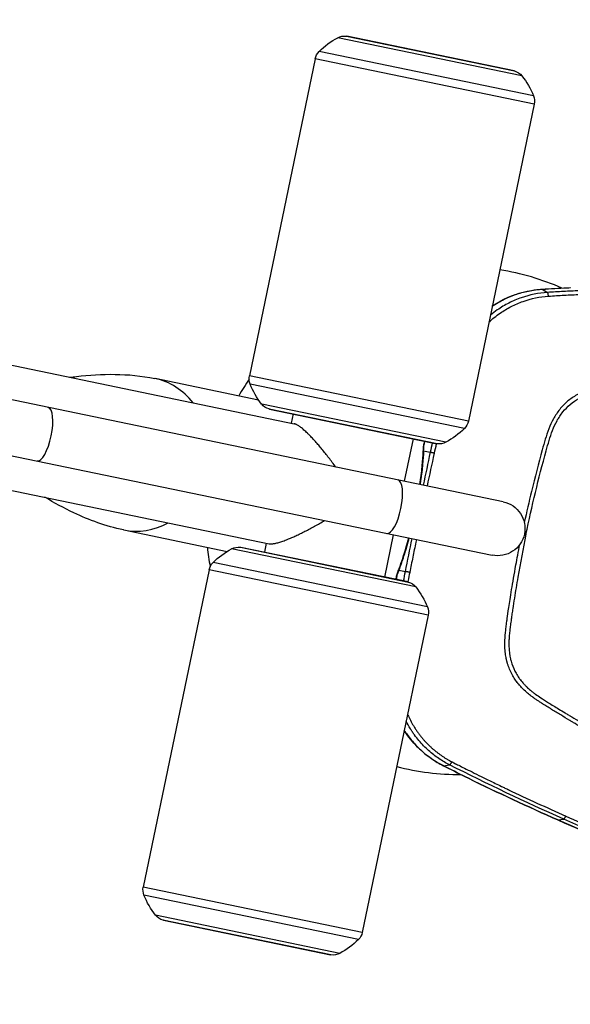
# Model space of a CAD drawing. Units: millimetres. Extents: x -5593 to 5593, y -5593 to 5593.
# Drawn here: x -3963 to -3692, y 686 to 1171 of the extents above; entities that cross this region are included whole.
import ezdxf

# ---------------------------------------------------------------- set-up
doc = ezdxf.new("R2010")
doc.units = ezdxf.units.MM
doc.header["$LTSCALE"] = 20
doc.layers.add('2d', color=230, linetype='Continuous')

msp = doc.modelspace()

# ---------------------------------------------------------------- linework, layer by layer
at = {"layer": '2d'}
for p, q in [((-3715.96, 1143.21), (-3806.54, 1161.99)), ((-3802.23, 1162.76), (-3719.61, 1145.63)), ((-3719.79, 1145.67), (-3802.04, 1162.73)), ((-3710.26, 1133.36), (-3815.68, 1155.22)), ((-3817.61, 1151.67), (-3850, 995.49)), ((-3709.9, 1129.33), (-3817.61, 1151.67)), ((-3709.9, 1129.33), (-3742.29, 973.16)), ((-3705.94, 1038.18), (-3703.29, 1036.58)), ((-4091.13, 1026.49), (-3827.95, 971.92)), ((-3845.42, 983.61), (-3896.33, 994.17)), ((-3742.29, 973.16), (-3850, 995.49)), ((-3725.16, 933.55), (-4000.19, 990.58)), ((-3744.22, 969.6), (-3849.64, 991.46)), ((-3753.36, 962.83), (-3843.94, 981.61)), ((-3757.67, 962.06), (-3840.29, 979.19)), ((-3840.11, 979.15), (-3757.86, 962.1)), ((-3828.5, 976.74), (-3829.44, 972.23)), ((-4103.37, 967.45), (-3840.19, 912.88)), ((-4005.65, 964.24), (-3730.62, 907.21)), ((-3769.46, 964.5), (-3773.79, 943.64)), ((-3764.29, 958.53), (-3761.06, 957.86)), ((-3911.78, 919.65), (-3860.87, 909.1)), ((-3779.25, 917.3), (-3783.57, 896.43)), ((-3841.68, 913.19), (-3842.62, 908.68)), ((-3768.14, 891.56), (-3858.72, 910.35)), ((-3854.41, 911.11), (-3771.79, 893.98)), ((-3771.97, 894.03), (-3854.22, 911.08)), ((-3762.44, 881.72), (-3867.86, 903.58)), ((-3869.79, 900.02), (-3902.18, 743.84)), ((-3762.08, 877.69), (-3869.79, 900.02)), ((-3776.46, 899.85), (-3773.22, 899.19)), ((-3762.08, 877.69), (-3794.47, 721.51)), ((-3722.54, 880.42), (-3722.55, 880.42)), ((-3723.38, 874.6), (-3723.38, 874.6)), ((-3754.59, 803.58), (-3751.52, 803.99)), ((-3742.15, 799.28), (-3742.15, 799.28)), ((-3698.28, 776.89), (-3695.39, 777.31)), ((-3794.47, 721.51), (-3902.18, 743.84)), ((-3796.4, 717.95), (-3901.82, 739.81)), ((-3805.54, 711.18), (-3896.12, 729.97)), ((-3809.85, 710.42), (-3892.47, 727.55)), ((-3892.29, 727.5), (-3810.04, 710.45))]:
    msp.add_line(p, q, dxfattribs=at)
msp.add_circle((0, 0), 5592.98, dxfattribs=at)
at = {"layer": '2d', "extrusion": (0, 0, -1)}
for centre, radius, start, end in [((3787.55, 1126.79), 40, 45.3004, 61.6489), ((3803.22, 1155.83), 7, 61.6489, 98.131), ((3802.65, 1159.79), 3, 98.131, 101.7143), ((3810.76, 1150.25), 7, 11.7143, 45.3004), ((3720.4, 1142.74), 3, 101.7143, 105.2977), ((3721.46, 1138.88), 7, 105.2977, 141.7798), ((3747.38, 1118.46), 40, 141.7798, 158.1283), ((3716.76, 1130.76), 7, 158.1283, 191.7143), ((3843.14, 994.07), 7, 338.1283, 11.7143), ((3812.52, 1006.36), 40, 321.7798, 338.1283), ((3838.44, 985.95), 7, 285.2977, 321.7798), ((3839.5, 982.09), 3, 281.7143, 285.2977), ((3772.35, 998.03), 40, 225.3004, 241.6489), ((3749.14, 974.58), 7, 191.7143, 225.3004), ((3759.38, 960.09), 5, 1.8352, 12.6701), ((3757.25, 965.03), 3, 278.131, 281.7143), ((3756.68, 968.99), 7, 241.6489, 278.131), ((3727.89, 920.38), 13.45, 101.7143, 281.7143), ((3839.73, 875.14), 40, 45.3004, 61.6489), ((3855.4, 904.18), 7, 61.6489, 98.131), ((3854.83, 908.14), 3, 98.131, 101.7143), ((3862.94, 898.6), 7, 11.7143, 45.3004), ((3772.57, 896.47), 5, 10.7586, 21.5935), ((3772.58, 891.09), 3, 101.7143, 105.2977), ((3773.64, 887.23), 7, 105.2977, 141.7798), ((3799.56, 866.81), 40, 141.7798, 158.1283), ((3768.94, 879.11), 7, 158.1283, 191.7143), ((3895.32, 742.42), 7, 338.1283, 11.7143), ((3864.7, 754.71), 40, 321.7798, 338.1283), ((3890.62, 734.3), 7, 285.2977, 321.7798), ((3891.68, 730.44), 3, 281.7143, 285.2977), ((3824.53, 746.39), 40, 225.3004, 241.6489), ((3801.32, 722.93), 7, 191.7143, 225.3004), ((3809.43, 713.39), 3, 278.131, 281.7143), ((3808.86, 717.35), 7, 241.6489, 278.131)]:
    msp.add_arc(centre, radius, start, end, dxfattribs=at)
at = {"layer": '2d'}
for centre, radius, start, end in [((-3746.35, 924.21), 125, 66.3956, 81.0199), ((-3746.35, 924.21), 125, 146.1339, 150.5636), ((-3746.35, 924.21), 125, 186.0077, 190.4375), ((-3746.35, 924.21), 125, 255.5514, 270.1757), ((-3746.35, 924.2), 124.99, 273.6365, 273.6366)]:
    msp.add_arc(centre, radius, start, end, dxfattribs=at)
at = {"layer": '2d', "extrusion": (0, 0, -1)}
for centre, major_axis, ratio, start_param, end_param in [((-3705.69, 1033.2), (-0.31, 4.99), 0.129887, 0, 0.086723), ((-3693.52, 1033.89), (-0.26, 4.99), 0.130627, 0, 0.085408), ((-3685.47, 976.44), (-1.73, -8.32), 0.991445, 1.97697, 1.978127), ((-3759.38, 960.09), (-5, 0.16), 0.71212, 0, 0.262555), ((-3759.49, 957.51), (-4.99, 0.25), 0.655233, 0, 0.243635), ((-3711.26, 852.08), (-1.73, -8.32), 0.991445, 0.410758, 0.414743)]:
    msp.add_ellipse(centre, major_axis=major_axis, ratio=ratio, start_param=start_param, end_param=end_param, dxfattribs=at)
at = {"layer": '2d'}
for centre, major_axis, ratio, start_param, end_param in [((-3904.24, 956.95), (7.73, 37.26), 0.899218, -0.656098, 0), ((-3951.6, 966.77), (2.73, 13.17), 0.314005, 3.141593, 6.283185), ((-3779.61, 931.11), (2.73, 13.17), 0.314005, 3.141593, 6.283185), ((-3904.24, 956.95), (-7.73, -37.26), 0.899218, 0, 0.656098), ((-3772.57, 896.47), (-4.65, 1.84), 0.71212, 0, 0.262555), ((-3771.64, 898.89), (-4.68, 1.76), 0.655233, 0, 0.243635), ((-3752.38, 808.04), (-2.27, -4.46), 0.129887, 0, 0.086723), ((-3741.49, 802.57), (-2.22, -4.48), 0.130627, 0, 0.085408), ((-3740.05, 801.86), (-2.2, -4.49), 0.096184, 0, 0.084897), ((-3696.31, 781.47), (-2.02, -4.57), 0.113567, 0, 0.079807)]:
    msp.add_ellipse(centre, major_axis=major_axis, ratio=ratio, start_param=start_param, end_param=end_param, dxfattribs=at)
for points, knots in [([(-3730.53, 1029.84), (-3729.84, 1030.3), (-3729.14, 1030.75), (-3727.45, 1031.76), (-3726.45, 1032.32), (-3723.41, 1033.87), (-3721.33, 1034.76), (-3717.08, 1036.24), (-3714.91, 1036.84), (-3711.59, 1037.51), (-3710.47, 1037.7), (-3708.21, 1038), (-3707.08, 1038.11), (-3705.94, 1038.18)], [0.02803717, 0.02803717, 0.02803717, 0.02803717, 0.03054169, 0.03054169, 0.03393521, 0.03393521, 0.04072225, 0.04072225, 0.0475093, 0.0475093, 0.05090282, 0.05090282, 0.05429634, 0.05429634, 0.05429634, 0.05429634]), ([(-3730.52, 1029.91), (-3729.25, 1030.76), (-3727.95, 1031.54), (-3721.87, 1034.85), (-3716.63, 1036.66), (-3709.55, 1037.88), (-3707.78, 1038.08), (-3706, 1038.19)], [2.811692, 2.811692, 2.811692, 2.811692, 3.267066, 3.267066, 4.896116, 4.896116, 5.433568, 5.433568, 5.433568, 5.433568]), ([(-3641.18, 1038.74), (-3651.54, 1038.65), (-3661.9, 1038.43), (-3677.43, 1037.89), (-3682.6, 1037.68), (-3690.36, 1037.3), (-3692.95, 1037.17), (-3698.12, 1036.89), (-3700.7, 1036.74), (-3703.29, 1036.58)], [0, 0, 0, 0, 0.5, 0.5, 0.75, 0.75, 0.875, 0.875, 1, 1, 1, 1]), ([(-3732.18, 1021.91), (-3730.46, 1023.53), (-3728.63, 1025.02), (-3724.97, 1027.58), (-3723.15, 1028.67), (-3719.37, 1030.61), (-3717.38, 1031.47), (-3711.35, 1033.59), (-3707.21, 1034.45), (-3702.92, 1034.75)], [0.3622673, 0.3622673, 0.3622673, 0.3622673, 0.5, 0.5, 0.625, 0.625, 0.75, 0.75, 1, 1, 1, 1]), ([(-3703.29, 1036.58), (-3707.75, 1036.31), (-3712.06, 1035.43), (-3718.34, 1033.25), (-3720.4, 1032.37), (-3724.35, 1030.35), (-3726.24, 1029.22), (-3729.22, 1027.14), (-3730.36, 1026.27), (-3731.46, 1025.35)], [0, 0, 0, 0, 0.25, 0.25, 0.375, 0.375, 0.5, 0.5, 0.5807566, 0.5807566, 0.5807566, 0.5807566]), ([(-3702.92, 1034.75), (-3700.28, 1034.93), (-3697.73, 1035.07), (-3692.56, 1035.36), (-3689.98, 1035.5), (-3682.23, 1035.88), (-3677.06, 1036.1), (-3661.56, 1036.66), (-3651.21, 1036.9), (-3640.87, 1037)], [0, 0, 0, 0, 0.125, 0.125, 0.25, 0.25, 0.5, 0.5, 1, 1, 1, 1]), ([(-3426.8, 1007.79), (-3428.68, 1007.99), (-3430.5, 1008.01), (-3434.05, 1007.99), (-3435.8, 1007.96), (-3441.05, 1007.88), (-3444.56, 1007.83), (-3455.07, 1007.64), (-3462.08, 1007.49), (-3483.1, 1006.93), (-3497.1, 1006.43), (-3539.1, 1004.46), (-3567.05, 1002.46), (-3608.93, 998.6), (-3622.89, 997.16), (-3640.31, 995.15), (-3643.79, 994.73), (-3649.02, 994.1), (-3650.76, 993.88), (-3654.24, 993.45), (-3655.98, 993.22), (-3661.2, 992.54), (-3664.68, 992.07), (-3669.03, 991.45), (-3669.9, 991.32), (-3671.64, 991.07), (-3672.51, 990.94), (-3675.13, 990.54), (-3676.89, 990.23), (-3680.41, 989.44), (-3682.16, 988.96), (-3685.59, 987.75), (-3687.28, 987.01), (-3690.54, 985.21), (-3692.08, 984.16), (-3694.91, 981.78), (-3696.2, 980.46), (-3697.96, 978.27), (-3698.51, 977.49), (-3699.52, 975.96), (-3699.99, 975.18), (-3701.33, 972.77), (-3702.08, 971.1), (-3704.07, 966.01), (-3705.02, 962.56), (-3707.82, 952.33), (-3709.58, 945.47), (-3712.47, 933.52), (-3713.65, 928.44), (-3714.77, 923.34)], [0, 0, 0, 0, 0.015625, 0.015625, 0.03125, 0.03125, 0.0625, 0.0625, 0.125, 0.125, 0.25, 0.25, 0.5, 0.5, 0.625, 0.625, 0.65625, 0.65625, 0.671875, 0.671875, 0.6875, 0.6875, 0.71875, 0.71875, 0.7265625, 0.7265625, 0.734375, 0.734375, 0.75, 0.75, 0.765625, 0.765625, 0.78125, 0.78125, 0.796875, 0.796875, 0.8125, 0.8125, 0.8203125, 0.8203125, 0.828125, 0.828125, 0.84375, 0.84375, 0.875, 0.875, 0.9375, 0.9375, 0.9836297, 0.9836297, 0.9836297, 0.9836297]), ([(-3713.99, 917.5), (-3712.52, 924.4), (-3710.96, 931.27), (-3707.65, 944.98), (-3705.89, 951.82), (-3703.09, 962.02), (-3702.16, 965.41), (-3700.25, 970.31), (-3699.53, 971.89), (-3698.27, 974.16), (-3697.82, 974.9), (-3696.87, 976.36), (-3696.36, 977.07), (-3694.73, 979.1), (-3693.53, 980.33), (-3690.91, 982.53), (-3689.48, 983.51), (-3686.43, 985.2), (-3684.85, 985.89), (-3681.6, 987.04), (-3679.92, 987.5), (-3676.51, 988.26), (-3674.79, 988.57), (-3672.19, 988.97), (-3671.33, 989.09), (-3669.59, 989.35), (-3668.73, 989.47), (-3664.39, 990.09), (-3660.92, 990.56), (-3655.72, 991.24), (-3653.98, 991.47), (-3650.5, 991.9), (-3648.76, 992.11), (-3643.55, 992.75), (-3640.07, 993.16), (-3622.67, 995.17), (-3608.73, 996.61), (-3566.89, 1000.47), (-3538.96, 1002.47), (-3497.01, 1004.44), (-3483.01, 1004.95), (-3462.01, 1005.51), (-3455.01, 1005.67), (-3444.5, 1005.86), (-3440.99, 1005.91), (-3435.74, 1005.99), (-3433.98, 1006.03), (-3430.47, 1006.05), (-3428.71, 1006.02), (-3426.95, 1005.84)], [0, 0, 0, 0, 0.062472, 0.062472, 0.124974, 0.124974, 0.156225, 0.156225, 0.171851, 0.171851, 0.179663, 0.179663, 0.187476, 0.187476, 0.203101, 0.203101, 0.218727, 0.218727, 0.234352, 0.234352, 0.249978, 0.249978, 0.265603, 0.265603, 0.273416, 0.273416, 0.281229, 0.281229, 0.31248, 0.31248, 0.328105, 0.328105, 0.343731, 0.343731, 0.374982, 0.374982, 0.499985, 0.499985, 0.749993, 0.749993, 0.874996, 0.874996, 0.937498, 0.937498, 0.968749, 0.968749, 0.984375, 0.984375, 1, 1, 1, 1]), ([(-3938.31, 994.81), (-3937.21, 994.95), (-3936.11, 995.08), (-3922.64, 996.61), (-3909.68, 996.94), (-3896.51, 994.21)], [5.964191, 5.964191, 5.964191, 5.964191, 6.524596, 6.524596, 12.807719, 12.807719, 12.807719, 12.807719]), ([(-3766.14, 942.05), (-3765.68, 945.09), (-3765.3, 948.04), (-3764.77, 953.27), (-3764.59, 955.61), (-3764.48, 957.75)], [4.5539, 4.5539, 4.5539, 4.5539, 5.517778, 5.517778, 6.385173, 6.385173, 6.385173, 6.385173]), ([(-3764.29, 958.53), (-3764.4, 956.45), (-3764.56, 954.25), (-3764.91, 950.76), (-3765.04, 949.57), (-3765.26, 947.73), (-3765.34, 947.11), (-3765.5, 945.86), (-3765.59, 945.23), (-3765.79, 943.74), (-3765.92, 942.89), (-3766.05, 942.03)], [0, 0, 0, 0, 0.00815337, 0.00815337, 0.01223006, 0.01223006, 0.0142684, 0.0142684, 0.01630674, 0.01630674, 0.0190196, 0.0190196, 0.0190196, 0.0190196]), ([(-3911.96, 919.69), (-3920.63, 921.49), (-3928.78, 924.52), (-3941.21, 930.41), (-3945.93, 933.01), (-3950.55, 935.76)], [0, 0, 0, 0, 4.134339, 4.134339, 6.850035, 6.850035, 6.850035, 6.850035]), ([(-3713.99, 917.5), (-3715.43, 910.38), (-3716.75, 903.34), (-3718.55, 892.92), (-3719.41, 887.74), (-3720.33, 881.75), (-3720.77, 878.77), (-3720.98, 877.29), (-3721.09, 876.55), (-3721.14, 876.18), (-3721.17, 875.99), (-3721.18, 875.9), (-3721.19, 875.85), (-3721.19, 875.83), (-3721.19, 875.82), (-3721.19, 875.81), (-3721.2, 875.81), (-3721.36, 874.65), (-3721.5, 873.63), (-3721.68, 872.32), (-3721.75, 871.72), (-3721.83, 871.11), (-3721.86, 870.83), (-3721.88, 870.7), (-3721.89, 870.64), (-3721.89, 870.6), (-3721.89, 870.59), (-3721.89, 870.58), (-3721.89, 870.58), (-3721.89, 870.57), (-3722, 869.6), (-3722.1, 868.68), (-3722.2, 867.37), (-3722.25, 866.73), (-3722.28, 866.02), (-3722.3, 865.67), (-3722.31, 865.5), (-3722.31, 865.41), (-3722.31, 865.38), (-3722.31, 865.35), (-3722.31, 865.34), (-3722.35, 864.4), (-3722.36, 863.07), (-3722.3, 861.81), (-3722.26, 860.98), (-3722.22, 860.55), (-3722.14, 859.69), (-3722.06, 859.05), (-3721.97, 858.4), (-3721.92, 858.13), (-3721.92, 858.08), (-3721.9, 857.96), (-3721.87, 857.78), (-3721.76, 857.15), (-3721.61, 856.38), (-3721.44, 855.67), (-3721.36, 855.33), (-3721.31, 855.16), (-3721.29, 855.08), (-3721.28, 855.04), (-3721.27, 855.02), (-3721.27, 855.01), (-3720.81, 853.33), (-3720.2, 851.73), (-3719.05, 849.43), (-3718.42, 848.31), (-3717.58, 847.04), (-3717.14, 846.42), (-3716.91, 846.11), (-3716.79, 845.96), (-3716.74, 845.89), (-3716.71, 845.85), (-3716.69, 845.83), (-3716.16, 845.14), (-3715.34, 844.17), (-3714.29, 843.07), (-3713.74, 842.52), (-3713.46, 842.25), (-3713.32, 842.12), (-3713.25, 842.05), (-3713.22, 842.03), (-3713.2, 842.01), (-3713.19, 842), (-3712.59, 841.44), (-3711.64, 840.62), (-3710.43, 839.66), (-3709.8, 839.18), (-3709.47, 838.94), (-3709.31, 838.82), (-3709.22, 838.76), (-3709.18, 838.73), (-3709.16, 838.71), (-3709.15, 838.71), (-3709.15, 838.7), (-3709.14, 838.7), (-3707.89, 837.78), (-3705.77, 836.4), (-3701.32, 833.61), (-3699.63, 832.57), (-3696.76, 830.82), (-3695.24, 829.91), (-3693.34, 828.76), (-3692.35, 828.17), (-3691.85, 827.87), (-3691.59, 827.72), (-3691.47, 827.64), (-3691.4, 827.6), (-3691.37, 827.58), (-3691.35, 827.57), (-3691.35, 827.57), (-3691.34, 827.57), (-3691.34, 827.57), (-3688.71, 826), (-3685.89, 824.32), (-3681.36, 821.67), (-3679.02, 820.3), (-3676.15, 818.64), (-3674.69, 817.79), (-3673.95, 817.36), (-3673.58, 817.15), (-3673.39, 817.04), (-3673.3, 816.99), (-3673.26, 816.96), (-3673.23, 816.95), (-3673.22, 816.94), (-3667.32, 813.53), (-3658.32, 808.4), (-3647.54, 802.38), (-3642.08, 799.36), (-3639.72, 798.06), (-3638.15, 797.2), (-3637.36, 796.77), (-3623.94, 789.42), (-3611.41, 782.74), (-3592.78, 773.06), (-3586.59, 769.89), (-3577.35, 765.22), (-3572.74, 762.91), (-3567.38, 760.25), (-3564.71, 758.93), (-3563.56, 758.37), (-3562.8, 757.99), (-3562.42, 757.81), (-3555.91, 754.61), (-3546.57, 750.1), (-3535.43, 744.81), (-3529.8, 742.16), (-3526.97, 740.84), (-3525.55, 740.18), (-3524.84, 739.84), (-3524.48, 739.68), (-3524.31, 739.6), (-3524.22, 739.55), (-3524.18, 739.54), (-3524.15, 739.52), (-3524.14, 739.52), (-3521.17, 738.14), (-3516.57, 736.01), (-3510.9, 733.41), (-3507.99, 732.08), (-3506.52, 731.41), (-3505.78, 731.07), (-3505.41, 730.9), (-3505.22, 730.82), (-3505.13, 730.77), (-3505.09, 730.76), (-3505.06, 730.74), (-3505.04, 730.74), (-3503.54, 730.05), (-3501.22, 729), (-3498.38, 727.71), (-3496.93, 727.06), (-3496.2, 726.73), (-3495.83, 726.56), (-3495.64, 726.48), (-3495.55, 726.43), (-3495.5, 726.41), (-3495.48, 726.4), (-3495.47, 726.4), (-3495.46, 726.4), (-3495.46, 726.39), (-3494.18, 725.82), (-3493.14, 725.35), (-3491.94, 724.81), (-3491.43, 724.58), (-3490.99, 724.38), (-3490.81, 724.31), (-3490.73, 724.27), (-3490.7, 724.25), (-3490.68, 724.25), (-3490.67, 724.24), (-3490.67, 724.24), (-3490.66, 724.24), (-3490.66, 724.24), (-3490.66, 724.24), (-3488.68, 723.37), (-3487.04, 722.73), (-3485.74, 722.32)], [0, 0, 0, 0, 0.0625, 0.0625, 0.09375, 0.109375, 0.117188, 0.121094, 0.123047, 0.124023, 0.124512, 0.124756, 0.124878, 0.124939, 0.124969, 0.124969, 0.125, 0.125, 0.132813, 0.132813, 0.136719, 0.138672, 0.139648, 0.140137, 0.140381, 0.140503, 0.140564, 0.140594, 0.140594, 0.140625, 0.140625, 0.148438, 0.148438, 0.152344, 0.154297, 0.155273, 0.155762, 0.156006, 0.156128, 0.156128, 0.15625, 0.15625, 0.164063, 0.167969, 0.167969, 0.171875, 0.171875, 0.175781, 0.177734, 0.177734, 0.178223, 0.178223, 0.178711, 0.179688, 0.183594, 0.185547, 0.186523, 0.187012, 0.187256, 0.187378, 0.187378, 0.1875, 0.1875, 0.203125, 0.203125, 0.210938, 0.214844, 0.216797, 0.217773, 0.218262, 0.218506, 0.218506, 0.21875, 0.21875, 0.226563, 0.230469, 0.232422, 0.233398, 0.233887, 0.234131, 0.234253, 0.234253, 0.234375, 0.234375, 0.242188, 0.246094, 0.248047, 0.249023, 0.249512, 0.249756, 0.249878, 0.249939, 0.249969, 0.249969, 0.25, 0.25, 0.28125, 0.28125, 0.296875, 0.296875, 0.304688, 0.308594, 0.310547, 0.311523, 0.312012, 0.312256, 0.312378, 0.312439, 0.312469, 0.312485, 0.312485, 0.3125, 0.3125, 0.34375, 0.34375, 0.359375, 0.367188, 0.371094, 0.373047, 0.374023, 0.374512, 0.374756, 0.374878, 0.374878, 0.375, 0.375, 0.4375, 0.46875, 0.484375, 0.492188, 0.492188, 0.5, 0.5, 0.625, 0.625, 0.6875, 0.6875, 0.71875, 0.734375, 0.742188, 0.746094, 0.746094, 0.75, 0.75, 0.8125, 0.84375, 0.859375, 0.867188, 0.871094, 0.873047, 0.874023, 0.874512, 0.874756, 0.874878, 0.874878, 0.875, 0.875, 0.90625, 0.921875, 0.929688, 0.933594, 0.935547, 0.936523, 0.937012, 0.937256, 0.937378, 0.937378, 0.9375, 0.9375, 0.953125, 0.960938, 0.964844, 0.966797, 0.967773, 0.968262, 0.968506, 0.968628, 0.968689, 0.968719, 0.968719, 0.96875, 0.96875, 0.976563, 0.976563, 0.980469, 0.982422, 0.983398, 0.983887, 0.984131, 0.984253, 0.984314, 0.984344, 0.98436, 0.98436, 0.984375, 0.984375, 1, 1, 1, 1]), ([(-3771.51, 915.69), (-3771.56, 915.49), (-3771.62, 915.28), (-3771.84, 914.45), (-3772.01, 913.82), (-3772.86, 910.75), (-3773.56, 908.4), (-3774.46, 905.61), (-3774.64, 905.05), (-3775, 903.97), (-3775.18, 903.43), (-3775.73, 901.84), (-3776.09, 900.83), (-3776.46, 899.85)], [0.04621361, 0.04621361, 0.04621361, 0.04621361, 0.04687528, 0.04687528, 0.04891268, 0.04891268, 0.05706228, 0.05706228, 0.05909968, 0.05909968, 0.06113708, 0.06113708, 0.06521187, 0.06521187, 0.06521187, 0.06521187]), ([(-3776.32, 900.65), (-3775.16, 903.74), (-3773.96, 907.39), (-3772.41, 912.73), (-3772, 914.2), (-3771.6, 915.71)], [0, 0, 0, 0, 1.341607, 1.341607, 1.830305, 1.830305, 1.830305, 1.830305]), ([(-3767.86, 914.94), (-3767.95, 914.49), (-3768.04, 914.04), (-3768.63, 911.16), (-3769.38, 907.48), (-3770.13, 903.77), (-3770.63, 901.28), (-3770.89, 900.02), (-3771.14, 898.77)], [0.4541151, 0.4541151, 0.4541151, 0.4541151, 0.5, 0.5, 0.75, 0.875, 0.875, 1, 1, 1, 1]), ([(-3486.38, 720.47), (-3486.74, 720.58), (-3487.22, 720.74), (-3488.36, 721.16), (-3489.03, 721.42), (-3491.33, 722.37), (-3493.25, 723.24), (-3496.15, 724.55), (-3496.84, 724.86), (-3497.56, 725.18), (-3497.65, 725.22), (-3497.67, 725.23), (-3497.67, 725.23), (-3497.69, 725.24), (-3497.73, 725.26), (-3497.86, 725.32), (-3498.18, 725.46), (-3499.24, 725.94), (-3501.01, 726.74), (-3503.02, 727.65), (-3504.44, 728.29), (-3505.16, 728.62), (-3505.51, 728.78), (-3505.7, 728.86), (-3505.79, 728.91), (-3505.82, 728.92), (-3505.85, 728.93), (-3505.86, 728.94), (-3508.84, 730.29), (-3511.91, 731.69), (-3516.69, 733.89), (-3518.31, 734.63), (-3520.78, 735.78), (-3521.61, 736.16), (-3522.87, 736.74), (-3523.5, 737.04), (-3524.24, 737.38), (-3524.61, 737.55), (-3524.8, 737.64), (-3524.89, 737.68), (-3524.93, 737.7), (-3524.96, 737.71), (-3524.97, 737.72), (-3530.77, 740.42), (-3536.83, 743.27), (-3546.32, 747.79), (-3549.55, 749.34), (-3554.49, 751.73), (-3556.16, 752.54), (-3558.68, 753.76), (-3559.94, 754.38), (-3561.43, 755.11), (-3562.18, 755.47), (-3562.55, 755.66), (-3562.74, 755.75), (-3562.83, 755.79), (-3562.87, 755.81), (-3562.9, 755.83), (-3562.91, 755.83), (-3575.27, 761.89), (-3587.66, 768.15), (-3606.31, 777.84), (-3612.54, 781.12), (-3621.9, 786.12), (-3626.59, 788.63), (-3632.06, 791.6), (-3634.8, 793.09), (-3636.17, 793.84), (-3636.85, 794.22), (-3637.2, 794.4), (-3637.34, 794.48), (-3637.44, 794.54), (-3637.49, 794.56), (-3643.93, 798.09), (-3650.19, 801.56), (-3659.35, 806.71), (-3662.37, 808.42), (-3666.85, 810.98), (-3669.08, 812.25), (-3671.66, 813.73), (-3672.94, 814.47), (-3673.58, 814.84), (-3673.9, 815.02), (-3674.06, 815.12), (-3674.14, 815.16), (-3674.18, 815.19), (-3674.2, 815.2), (-3674.21, 815.2), (-3674.21, 815.21), (-3674.21, 815.21), (-3678.93, 817.93), (-3682.79, 820.19), (-3687.33, 822.86), (-3688.63, 823.63), (-3690.27, 824.6), (-3690.76, 824.9), (-3691.43, 825.29), (-3691.74, 825.48), (-3692.07, 825.67), (-3692.23, 825.77), (-3692.3, 825.81), (-3692.34, 825.83), (-3692.36, 825.85), (-3692.37, 825.85), (-3692.37, 825.85), (-3692.37, 825.86), (-3692.37, 825.86), (-3693.88, 826.75), (-3695.38, 827.66), (-3697.63, 829.02), (-3698.38, 829.48), (-3699.89, 830.39), (-3700.64, 830.86), (-3702.14, 831.78), (-3703.27, 832.47), (-3704.39, 833.17), (-3704.94, 833.51), (-3705.13, 833.63), (-3705.41, 833.8), (-3705.55, 833.89), (-3705.71, 833.99), (-3705.79, 834.05), (-3705.84, 834.07), (-3705.86, 834.08), (-3705.86, 834.09), (-3705.87, 834.09), (-3705.87, 834.09), (-3706.35, 834.39), (-3706.97, 834.78), (-3708.08, 835.52), (-3708.49, 835.8), (-3709.14, 836.25), (-3709.37, 836.4), (-3709.72, 836.65), (-3709.9, 836.78), (-3710.11, 836.93), (-3710.22, 837.01), (-3710.27, 837.05), (-3710.3, 837.07), (-3710.31, 837.08), (-3710.32, 837.08), (-3710.32, 837.08), (-3710.33, 837.09), (-3710.55, 837.25), (-3710.9, 837.51), (-3711.85, 838.24), (-3712.45, 838.71), (-3713.84, 839.88), (-3714.64, 840.6), (-3715.94, 841.89), (-3716.39, 842.37), (-3717.08, 843.14), (-3717.31, 843.41), (-3717.66, 843.83), (-3717.84, 844.05), (-3718.05, 844.31), (-3718.15, 844.44), (-3718.2, 844.51), (-3718.23, 844.54), (-3718.24, 844.56), (-3718.25, 844.57), (-3718.25, 844.57), (-3718.25, 844.58), (-3718.78, 845.26), (-3719.28, 845.97), (-3720.25, 847.49), (-3720.71, 848.28), (-3721.55, 849.94), (-3721.93, 850.8), (-3722.45, 852.14), (-3722.61, 852.59), (-3722.84, 853.28), (-3722.95, 853.63), (-3723.08, 854.05), (-3723.14, 854.26), (-3723.17, 854.36), (-3723.18, 854.41), (-3723.19, 854.44), (-3723.19, 854.45), (-3723.19, 854.46), (-3723.19, 854.46), (-3723.2, 854.47), (-3723.28, 854.78), (-3723.4, 855.24), (-3723.67, 856.45), (-3723.81, 857.21), (-3724.08, 859.04), (-3724.21, 860.1), (-3724.31, 861.92), (-3724.34, 862.57), (-3724.35, 863.59), (-3724.34, 863.94), (-3724.34, 864.48), (-3724.33, 864.75), (-3724.32, 865.08), (-3724.32, 865.24), (-3724.31, 865.33), (-3724.31, 865.37), (-3724.31, 865.39), (-3724.31, 865.4), (-3724.31, 865.4), (-3724.31, 865.41), (-3724.25, 866.93), (-3724.12, 868.59), (-3723.82, 871.26), (-3723.71, 872.18), (-3723.52, 873.61), (-3723.45, 874.1), (-3723.35, 874.84), (-3723.3, 875.21), (-3723.24, 875.65), (-3723.21, 875.87), (-3723.19, 875.98), (-3723.18, 876.04), (-3723.18, 876.06), (-3723.18, 876.08), (-3723.17, 876.08), (-3723.17, 876.09), (-3723.17, 876.09), (-3723, 877.32), (-3722.74, 879.12), (-3722.03, 883.85), (-3721.58, 886.78), (-3720.43, 893.77), (-3719.74, 897.82), (-3718.35, 905.52), (-3717.73, 908.86), (-3717.03, 912.46)], [0, 0, 0, 0, 0.0078125, 0.0078125, 0.015625, 0.015625, 0.03125, 0.03125, 0.0351562, 0.0356445, 0.0357056, 0.0357056, 0.0357666, 0.0357666, 0.0358887, 0.0361328, 0.0371094, 0.0390625, 0.046875, 0.0546875, 0.0585937, 0.0605469, 0.0615234, 0.0620117, 0.0622559, 0.0623779, 0.0623779, 0.0625, 0.0625, 0.09375, 0.09375, 0.109375, 0.109375, 0.1171875, 0.1171875, 0.1210937, 0.1230469, 0.1240234, 0.1245117, 0.1247559, 0.1248779, 0.1248779, 0.125, 0.125, 0.1875, 0.1875, 0.21875, 0.21875, 0.234375, 0.234375, 0.2421875, 0.2460937, 0.2480469, 0.2490234, 0.2495117, 0.2497559, 0.2498779, 0.2498779, 0.25, 0.25, 0.375, 0.375, 0.4375, 0.4375, 0.46875, 0.484375, 0.4921875, 0.4960937, 0.4980469, 0.4990234, 0.4995117, 0.4995117, 0.5, 0.5, 0.5625, 0.5625, 0.59375, 0.59375, 0.609375, 0.6171875, 0.6210937, 0.6230469, 0.6240234, 0.6245117, 0.6247559, 0.6248779, 0.624939, 0.6249695, 0.6249695, 0.625, 0.625, 0.65625, 0.65625, 0.671875, 0.671875, 0.6796875, 0.6796875, 0.6835937, 0.6855469, 0.6865234, 0.6870117, 0.6872559, 0.6873779, 0.687439, 0.6874695, 0.6874695, 0.6875, 0.6875, 0.703125, 0.703125, 0.7109375, 0.7109375, 0.71875, 0.71875, 0.7265625, 0.7304687, 0.7304687, 0.7324219, 0.7324219, 0.7333984, 0.7338867, 0.7341309, 0.7342529, 0.734314, 0.7343445, 0.7343445, 0.734375, 0.734375, 0.7421875, 0.7421875, 0.7460937, 0.7460937, 0.7480469, 0.7480469, 0.7490234, 0.7495117, 0.7497559, 0.7498779, 0.749939, 0.7499695, 0.7499847, 0.7499847, 0.75, 0.75, 0.7578125, 0.7578125, 0.765625, 0.765625, 0.7734375, 0.7734375, 0.7773437, 0.7773437, 0.7792969, 0.7792969, 0.7802734, 0.7807617, 0.7810059, 0.7811279, 0.781189, 0.7812195, 0.7812347, 0.7812347, 0.78125, 0.78125, 0.7890625, 0.7890625, 0.796875, 0.796875, 0.8046875, 0.8046875, 0.8085937, 0.8085937, 0.8105469, 0.8115234, 0.8120117, 0.8122559, 0.8123779, 0.812439, 0.8124695, 0.8124847, 0.8124847, 0.8125, 0.8125, 0.8203125, 0.8203125, 0.828125, 0.828125, 0.8359375, 0.8359375, 0.8398437, 0.8398437, 0.8417969, 0.8417969, 0.8427734, 0.8432617, 0.8435059, 0.8436279, 0.843689, 0.8437195, 0.8437347, 0.8437347, 0.84375, 0.84375, 0.859375, 0.859375, 0.8671875, 0.8671875, 0.8710937, 0.8710937, 0.8730469, 0.8740234, 0.8745117, 0.8747559, 0.8748779, 0.874939, 0.8749695, 0.8749847, 0.8749847, 0.875, 0.875, 0.90625, 0.90625, 0.9375, 0.9375, 0.96875, 0.96875, 0.9897287, 0.9897287, 0.9897287, 0.9897287]), ([(-3771.14, 898.77), (-3771.39, 897.5), (-3771.68, 896.02), (-3772.01, 894.23), (-3772.03, 894.14), (-3772.04, 894.04)], [0, 0, 0, 0, 0.125, 0.125, 0.1318077, 0.1318077, 0.1318077, 0.1318077]), ([(-3751.52, 803.99), (-3753.28, 804.88), (-3755.04, 805.91), (-3758.5, 808.26), (-3760.2, 809.58), (-3763.5, 812.53), (-3765.09, 814.15), (-3767.35, 816.83), (-3768.08, 817.76), (-3769.14, 819.21), (-3769.48, 819.7), (-3769.99, 820.46), (-3770.24, 820.84), (-3770.53, 821.29), (-3770.67, 821.52), (-3770.74, 821.63), (-3770.77, 821.69), (-3770.79, 821.72), (-3770.8, 821.73), (-3770.81, 821.74), (-3770.81, 821.74), (-3771.59, 823.01), (-3772.29, 824.26), (-3772.91, 825.49)], [0, 0, 0, 0, 0.125, 0.125, 0.25, 0.25, 0.375, 0.375, 0.4375, 0.4375, 0.46875, 0.46875, 0.484375, 0.4921875, 0.4960937, 0.4980469, 0.4990234, 0.4995117, 0.4997559, 0.4997559, 0.5, 0.5, 0.5576732, 0.5576732, 0.5576732, 0.5576732]), ([(-3772.19, 828.93), (-3772.06, 828.63), (-3771.51, 827.37), (-3770.47, 825.26), (-3769.18, 823.02), (-3768.04, 821.25), (-3767.09, 819.88), (-3766.11, 818.56), (-3765.1, 817.3), (-3764.06, 816.09), (-3763, 814.94), (-3761.92, 813.84), (-3760.81, 812.78), (-3759.7, 811.78), (-3758.57, 810.84), (-3757.43, 809.94), (-3756.28, 809.08), (-3755.12, 808.28), (-3753.96, 807.52), (-3752.79, 806.81), (-3751.63, 806.14), (-3750.84, 805.73), (-3750.45, 805.52)], [0.3624922, 0.3624922, 0.3624922, 0.3624922, 0.3818698, 0.4426945, 0.500273, 0.5333788, 0.5659819, 0.5980952, 0.6297288, 0.6608897, 0.6915845, 0.7218195, 0.7516006, 0.7809335, 0.8098234, 0.8382752, 0.8662932, 0.8938815, 0.9210435, 0.9477824, 0.9741006, 1, 1, 1, 1]), ([(-3754.65, 803.59), (-3759.26, 805.93), (-3763.56, 809.05), (-3769.7, 815.2), (-3771.94, 817.97), (-3773.85, 820.93)], [0, 0, 0, 0, 1.563467, 1.563467, 2.619149, 2.619149, 2.619149, 2.619149]), ([(-3773.84, 821), (-3773.39, 820.3), (-3772.92, 819.61), (-3771.77, 818.01), (-3771.08, 817.11), (-3768.9, 814.47), (-3767.35, 812.83), (-3764.04, 809.78), (-3762.29, 808.37), (-3759.51, 806.43), (-3758.55, 805.81), (-3756.6, 804.64), (-3755.6, 804.09), (-3754.59, 803.58)], [0.02803717, 0.02803717, 0.02803717, 0.02803717, 0.03054169, 0.03054169, 0.03393521, 0.03393521, 0.04072225, 0.04072225, 0.0475093, 0.0475093, 0.05090282, 0.05090282, 0.05429634, 0.05429634, 0.05429634, 0.05429634]), ([(-3750.45, 805.52), (-3750.39, 805.49), (-3749.77, 805.15), (-3747.99, 804.25), (-3747.25, 803.88), (-3745.49, 802.99), (-3744.47, 802.48), (-3740.99, 800.74), (-3738.11, 799.3), (-3732.94, 796.76), (-3731.07, 795.85), (-3728.05, 794.39), (-3727.01, 793.89), (-3725.4, 793.11), (-3724.57, 792.72), (-3723.59, 792.25), (-3723.1, 792.01), (-3722.85, 791.89), (-3722.72, 791.83), (-3722.66, 791.8), (-3722.63, 791.79), (-3722.61, 791.78), (-3722.6, 791.78), (-3722.6, 791.77), (-3722.6, 791.77), (-3717.93, 789.55), (-3713.26, 787.36), (-3703.86, 783.03), (-3699.15, 780.89), (-3694.41, 778.78)], [0, 0, 0, 0, 0.125, 0.125, 0.1875, 0.1875, 0.25, 0.25, 0.375, 0.375, 0.4375, 0.4375, 0.46875, 0.46875, 0.484375, 0.492188, 0.496094, 0.498047, 0.499023, 0.499512, 0.499756, 0.499878, 0.499939, 0.499939, 0.5, 0.5, 0.75, 0.75, 1, 1, 1, 1]), ([(-3495.19, 702.72), (-3526.86, 711.94), (-3558.29, 722.15), (-3626.15, 746.51), (-3662.5, 761.06), (-3698.33, 776.9)], [0, 0, 0, 0, 10.004556, 10.004556, 21.831151, 21.831151, 21.831151, 21.831151]), ([(-3698.28, 776.89), (-3681.72, 769.57), (-3665.07, 762.54), (-3631.59, 749.04), (-3614.76, 742.57), (-3563.98, 724.02), (-3529.76, 712.79), (-3495.14, 702.71)], [0, 0, 0, 0, 0.0545493, 0.0545493, 0.1090986, 0.1090986, 0.2181972, 0.2181972, 0.2181972, 0.2181972]), ([(-3492.56, 703.35), (-3492.88, 703.44), (-3495.2, 704.11), (-3501.68, 706.02), (-3504.33, 706.81), (-3509.07, 708.23), (-3510.77, 708.75), (-3513.5, 709.58), (-3514.92, 710.01), (-3516.65, 710.54), (-3517.54, 710.82), (-3517.99, 710.95), (-3518.21, 711.02), (-3518.32, 711.06), (-3518.38, 711.08), (-3518.41, 711.08), (-3518.42, 711.09), (-3518.43, 711.09), (-3518.44, 711.09), (-3522.75, 712.42), (-3529.2, 714.44), (-3536.7, 716.84), (-3540.45, 718.05), (-3542.32, 718.66), (-3543.25, 718.97), (-3543.72, 719.12), (-3543.95, 719.19), (-3544.07, 719.23), (-3544.12, 719.25), (-3544.15, 719.26), (-3544.17, 719.27), (-3553.28, 722.24), (-3562.08, 725.21), (-3574.84, 729.63), (-3579.02, 731.1), (-3585.19, 733.29), (-3588.24, 734.38), (-3591.76, 735.65), (-3593.51, 736.29), (-3594.38, 736.61), (-3594.81, 736.76), (-3595.03, 736.84), (-3595.14, 736.88), (-3595.18, 736.9), (-3595.21, 736.91), (-3595.23, 736.92), (-3630.45, 749.76), (-3663.82, 763.33), (-3695.39, 777.31)], [0, 0, 0, 0, 0.0625, 0.0625, 0.09375, 0.09375, 0.109375, 0.109375, 0.117188, 0.121094, 0.123047, 0.124023, 0.124512, 0.124756, 0.124878, 0.124939, 0.124969, 0.124969, 0.125, 0.125, 0.1875, 0.21875, 0.234375, 0.242188, 0.246094, 0.248047, 0.249023, 0.249512, 0.249756, 0.249756, 0.25, 0.25, 0.375, 0.375, 0.4375, 0.4375, 0.46875, 0.484375, 0.492188, 0.496094, 0.498047, 0.499023, 0.499512, 0.499756, 0.499756, 0.5, 0.5, 1, 1, 1, 1]), ([(-3694.41, 778.78), (-3689.34, 776.53), (-3684.38, 774.36), (-3674.68, 770.16), (-3669.94, 768.14), (-3656.07, 762.28), (-3647.26, 758.67), (-3630.58, 751.98), (-3622.69, 748.9), (-3611.57, 744.63), (-3607.98, 743.27), (-3602.76, 741.32), (-3600.2, 740.36), (-3597.29, 739.28), (-3595.86, 738.75), (-3595.14, 738.49), (-3594.79, 738.36), (-3594.61, 738.29), (-3594.52, 738.26), (-3594.48, 738.25), (-3594.46, 738.24), (-3594.45, 738.23), (-3594.44, 738.23), (-3577.49, 732), (-3560.47, 726.06), (-3534.83, 717.58), (-3526.27, 714.82), (-3513.41, 710.8), (-3509.12, 709.47), (-3502.67, 707.51), (-3500.52, 706.86), (-3496.23, 705.57), (-3494.07, 704.93), (-3491.92, 704.31)], [0, 0, 0, 0, 0.0625, 0.0625, 0.125, 0.125, 0.25, 0.25, 0.375, 0.375, 0.4375, 0.4375, 0.46875, 0.484375, 0.492187, 0.496094, 0.498047, 0.499023, 0.499512, 0.499756, 0.499878, 0.499878, 0.5, 0.5, 0.75, 0.75, 0.875, 0.875, 0.9375, 0.9375, 0.96875, 0.96875, 1, 1, 1, 1])]:
    msp.add_open_spline(points, degree=3, knots=knots, dxfattribs=at)
for points in [[(-3706, 1038.19), (-3701.93, 1038.44), (-3697.85, 1038.67), (-3693.78, 1038.88)], [(-3705.94, 1038.18), (-3701.87, 1038.43), (-3697.8, 1038.66), (-3693.72, 1038.87)], [(-3693.78, 1038.88), (-3693.24, 1038.91), (-3692.7, 1038.94), (-3692.16, 1038.96)], [(-3693.72, 1038.87), (-3693.19, 1038.9), (-3692.66, 1038.92), (-3692.12, 1038.95)], [(-3764.48, 957.75), (-3764.44, 958.62), (-3764.4, 959.46), (-3764.38, 960.26)], [(-3764.29, 958.53), (-3764.25, 959.44), (-3764.21, 960.32), (-3764.18, 961.17)], [(-3764.26, 961.19), (-3764.1, 961.9), (-3763.94, 962.61), (-3763.77, 963.32)], [(-3764.18, 961.17), (-3764.02, 961.88), (-3763.85, 962.59), (-3763.69, 963.3)], [(-3760.01, 962.54), (-3760.37, 960.98), (-3760.72, 959.42), (-3761.06, 957.86)], [(-3758.98, 957.41), (-3758.64, 958.98), (-3758.29, 960.55), (-3757.93, 962.11)], [(-3761.06, 957.86), (-3762.21, 952.48), (-3763.35, 947.09), (-3764.48, 941.71)], [(-3762.4, 941.28), (-3761.27, 946.66), (-3760.13, 952.04), (-3758.98, 957.41)], [(-3714.72, 917.65), (-3714.48, 917.6), (-3714.23, 917.55), (-3713.99, 917.5)], [(-3773.22, 899.19), (-3772.14, 904.58), (-3771.04, 909.98), (-3769.94, 915.37)], [(-3777.88, 895.25), (-3777.75, 895.97), (-3777.62, 896.69), (-3777.49, 897.4)], [(-3777.4, 897.39), (-3777.54, 896.67), (-3777.67, 895.95), (-3777.8, 895.24)], [(-3776.46, 899.85), (-3776.78, 899), (-3777.09, 898.18), (-3777.4, 897.39)], [(-3777.22, 898.31), (-3776.93, 899.05), (-3776.63, 899.83), (-3776.32, 900.65)], [(-3774.12, 894.47), (-3773.84, 896.05), (-3773.54, 897.62), (-3773.22, 899.19)], [(-3743.71, 798.09), (-3747.36, 799.9), (-3751.01, 801.74), (-3754.65, 803.59)], [(-3754.59, 803.58), (-3750.95, 801.73), (-3747.31, 799.9), (-3743.65, 798.08)], [(-3695.39, 777.31), (-3714.33, 785.71), (-3733.05, 794.6), (-3751.52, 803.99)], [(-3742.26, 797.37), (-3742.74, 797.61), (-3743.23, 797.85), (-3743.71, 798.09)], [(-3743.65, 798.08), (-3743.17, 797.85), (-3742.69, 797.61), (-3742.21, 797.37)], [(-3698.33, 776.9), (-3713.09, 783.42), (-3727.74, 790.25), (-3742.26, 797.37)], [(-3742.21, 797.37), (-3727.69, 790.25), (-3713.05, 783.42), (-3698.28, 776.89)]]:
    msp.add_open_spline(points, degree=3, dxfattribs=at)
for points, weights, degree in [([(-3702.92, 1034.75), (-3703.09, 1036.44), (-3703.29, 1036.58)], [1, 0.837310928475, 1], 2), ([(-3807.52, 950.63), (-3816.87, 963.43), (-3824.37, 971.18), (-3827.95, 971.92)], [0.941694269654, 0.864006511159, 0.883441754608, 1], 3), ([(-3758.98, 957.41), (-3760.73, 957.79), (-3761.06, 957.86)], [1, 0.822314233593, 1], 2), ([(-3840.19, 912.88), (-3836.62, 912.14), (-3826.65, 916.27), (-3812.98, 924.29)], [1, 0.883441754608, 0.864006511159, 0.941694269654], 3), ([(-3771.14, 898.77), (-3772.9, 899.12), (-3773.22, 899.19)], [1, 0.822314233595, 1], 2), ([(-3750.45, 805.52), (-3751.27, 804.04), (-3751.52, 803.99)], [1, 0.837310928475, 1], 2), ([(-3694.41, 778.78), (-3695.14, 777.35), (-3695.39, 777.31)], [1, 0.857978306066, 1], 2)]:
    msp.add_rational_spline(points, weights, degree=degree, dxfattribs=at)

doc.saveas('drawing.dxf')
